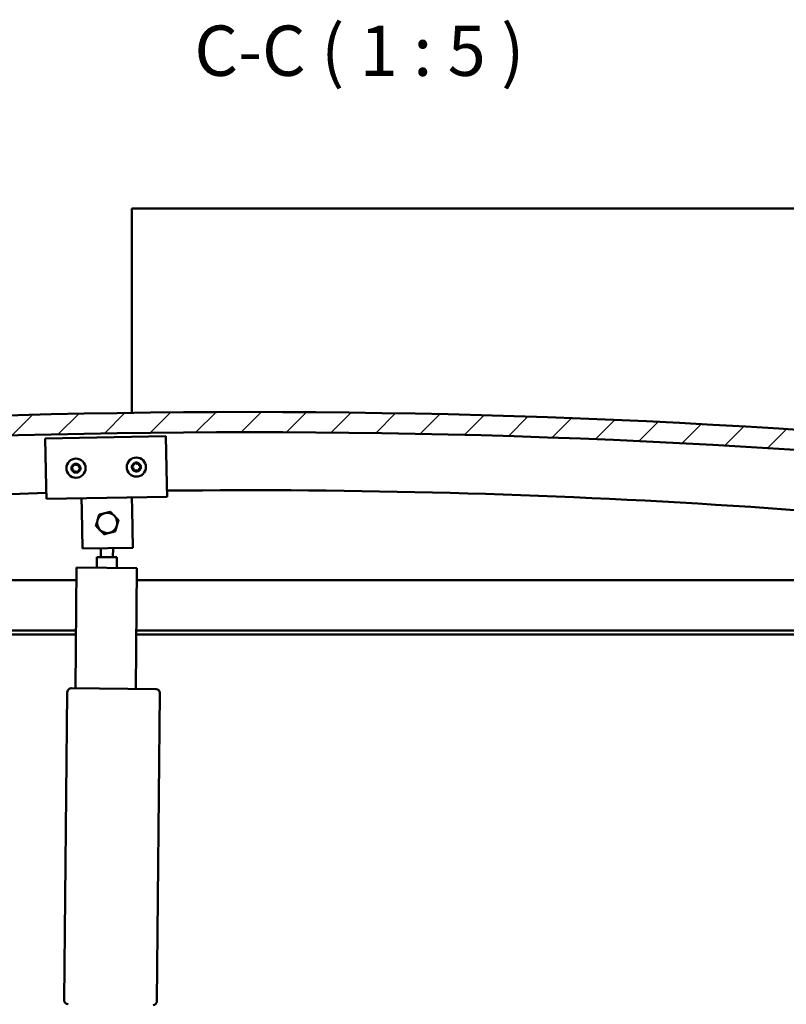
# Model space of a CAD drawing. Units: millimetres. Extents: x 23819 to 46089, y 51493 to 61557.
# Drawn here: x 43775 to 44156, y 55148 to 55637 of the extents above; entities that cross this region are included whole.
import ezdxf

# ---------------------------------------------------------------- set-up
doc = ezdxf.new("R2010")
doc.units = ezdxf.units.MM
for name, color, linetype, lineweight in [('Hatch (ISO)', 7, 'Continuous', 18), ('Symbol (ISO)', 7, 'Continuous', 25), ('Visible (ISO)', 7, 'Continuous', 50)]:
    doc.layers.add(name, color=color, linetype=linetype, lineweight=lineweight)
doc.styles.add('Label Text (ISO)', font='tahoma.ttf')

msp = doc.modelspace()

# ---------------------------------------------------------------- hatches: boundary and pattern name
at = {"layer": 'Hatch (ISO)'}
h = msp.add_hatch(dxfattribs=at)
h.set_pattern_fill('ANSI31', color=256, scale=127, style=0)
h.set_pattern_definition([(45, (25444.52, 52774.665), (-11.22532, 11.22532), [])])
edge = h.paths.add_edge_path()
edge.add_line((44414, 55399.18), (44444, 55399.18))
edge.add_line((44444, 55399.18), (44444, 55409.18))
edge.add_line((44444, 55409.18), (44414, 55409.18))
edge.add_ellipse((43889, 51249.54), major_axis=(525, 4159.64), ratio=1, start_angle=0, end_angle=14.38687)
edge.add_line((43364, 55409.18), (43334, 55409.18))
edge.add_line((43334, 55409.18), (43334, 55399.18))
edge.add_line((43334, 55399.18), (43364, 55399.18))
edge.add_ellipse((43889, 51239.54), major_axis=(-525, 4159.64), ratio=1, start_angle=345.61313, end_angle=360, ccw=False)
h = msp.add_hatch(dxfattribs=at)
h.set_pattern_fill('ANSI31', color=256, scale=127, angle=75, style=0)
h.set_pattern_definition([(120, (25444.52, 52774.665), (-13.748153, -7.9375), [])])
edge = h.paths.add_edge_path()
edge.add_line((44409.1, 55397.18), (44410, 55397.18))
edge.add_line((44410, 55397.18), (44423.9, 55397.18))
edge.add_ellipse((44423.9, 55397.28), major_axis=(0, -0.1), ratio=1, start_angle=0, end_angle=90)
edge.add_line((44424, 55397.28), (44424, 55398.88))
edge.add_ellipse((44423.9, 55398.88), major_axis=(0.1, 0), ratio=1, start_angle=0, end_angle=86.9836)
edge.add_ellipse((44416.5, 55258.45), major_axis=(7.41, 140.53), ratio=1, start_angle=0, end_angle=6.0328)
edge.add_ellipse((44409.1, 55398.88), major_axis=(-0.0053, 0.0999), ratio=1, start_angle=0, end_angle=86.9836)
edge.add_line((44409, 55398.88), (44409, 55397.28))
edge.add_ellipse((44409.1, 55397.28), major_axis=(-0.1, 0), ratio=1, start_angle=0, end_angle=90)
edge = h.paths.add_edge_path(flags=0)
edge.add_line((44410, 55397.86), (44410, 55397.96))
edge.add_ellipse((44416.5, 55186.76), major_axis=(-6.5, 211.2), ratio=1, start_angle=356.4744, end_angle=360, ccw=False)
edge.add_line((44423, 55397.96), (44423, 55397.86))
edge.add_line((44423, 55397.86), (44410, 55397.86))
edge = h.paths.add_edge_path()
edge.add_ellipse((43361.5, 55258.45), major_axis=(7.41, 140.53), ratio=1, start_angle=0, end_angle=6.0328)
edge.add_ellipse((43354.1, 55398.88), major_axis=(-0.0053, 0.0999), ratio=1, start_angle=0, end_angle=86.9836)
edge.add_line((43354, 55398.88), (43354, 55397.28))
edge.add_ellipse((43354.1, 55397.28), major_axis=(-0.1, 0), ratio=1, start_angle=0, end_angle=90)
edge.add_line((43354.1, 55397.18), (43368, 55397.18))
edge.add_line((43368, 55397.18), (43368.9, 55397.18))
edge.add_ellipse((43368.9, 55397.28), major_axis=(0, -0.1), ratio=1, start_angle=0, end_angle=90)
edge.add_line((43369, 55397.28), (43369, 55398.88))
edge.add_ellipse((43368.9, 55398.88), major_axis=(0.1, 0), ratio=1, start_angle=0, end_angle=86.9836)
edge = h.paths.add_edge_path(flags=0)
edge.add_ellipse((43361.5, 55186.76), major_axis=(-6.5, 211.2), ratio=1, start_angle=356.4744, end_angle=360)
edge.add_line((43355, 55397.96), (43355, 55397.86))
edge.add_line((43355, 55397.86), (43368, 55397.86))
edge.add_line((43368, 55397.86), (43368, 55397.96))

# ---------------------------------------------------------------- linework, layer by layer
at = {"layer": 'Visible (ISO)'}
for p, q in [((43830.5, 55540.18), (43830.5, 55543.18)), ((44527.5, 55543.18), (43830.5, 55543.18)), ((43830.5, 55441.77), (43830.5, 55540.18)), ((43787.45, 55428.96), (43847.44, 55430.1)), ((43787.91, 55404.97), (43787.45, 55428.96)), ((43847.44, 55430.1), (43847.89, 55406.1)), ((43787.91, 55404.97), (43788.02, 55398.97)), ((43847.89, 55406.1), (43848.01, 55400.1)), ((43848.01, 55400.1), (43788.02, 55398.97)), ((43805.63, 55393.3), (43805.52, 55399.3)), ((43830.62, 55393.77), (43830.51, 55399.77)), ((43805.99, 55374.3), (43805.63, 55393.3)), ((43830.62, 55393.77), (43830.98, 55374.77)), ((43830.98, 55374.77), (43805.99, 55374.3)), ((43815.08, 55370.07), (43815.13, 55374.48)), ((43821.08, 55370.01), (43821.13, 55374.59)), ((43813.03, 55364.83), (43813.08, 55370.09)), ((43823.08, 55369.99), (43813.08, 55370.09)), ((43823.08, 55369.99), (43823.03, 55364.73)), ((43802.45, 55304.93), (43803.03, 55364.92)), ((43803.03, 55364.92), (43833.03, 55364.63)), ((43833.03, 55364.63), (43832.45, 55304.63)), ((43389, 55358.68), (43802.97, 55358.68)), ((43832.97, 55358.68), (44389, 55358.68)), ((43802.73, 55333.68), (43387.4, 55333.68)), ((43802.71, 55331.68), (43392.5, 55331.68)), ((44385.5, 55331.68), (43832.71, 55331.68)), ((44390.6, 55333.68), (43832.73, 55333.68)), ((43800.45, 55304.95), (43842.44, 55304.54)), ((43796.93, 55149.97), (43798.43, 55302.97)), ((43844.43, 55302.52), (43842.93, 55149.52))]:
    msp.add_line(p, q, dxfattribs=at)
for centre in [(43802.73, 55414.25), (43832.73, 55414.81)]:
    msp.add_circle(centre, 4.75, dxfattribs=at)
for centre, radius, start, end in [((43889, 51249.54), 4192.64, 82.80657, 97.19343), ((43889, 51239.54), 4192.64, 82.80657, 97.19343), ((43800.94, 55414.42), 0.45, 202.9372, 251.1567), ((43802.73, 55414.25), 2.21, 180.0729, 228.9241), ((43802.73, 55414.25), 2.21, 120.0729, 168.9241), ((43800.94, 55414.42), 0.45, 97.8403, 146.0598), ((43800.54, 55413.25), 0.787, 337.8403, 71.1567), ((43800.77, 55415.65), 0.787, 277.8403, 11.1567), ((43801.69, 55412.78), 0.45, 157.8403, 206.0598), ((43801.99, 55415.89), 0.45, 142.9372, 191.1567), ((43801.69, 55412.78), 0.45, 262.9372, 311.1567), ((43802.5, 55411.85), 0.787, 37.8403, 131.1567), ((43802.73, 55414.25), 2.21, 60.0729, 108.9241), ((43801.99, 55415.89), 0.45, 37.8403, 86.0598), ((43802.96, 55416.65), 0.787, 217.8403, 311.1567), ((43803.78, 55415.71), 0.45, 82.9372, 131.1567), ((43802.73, 55414.25), 2.21, 300.0729, 348.9241), ((43803.48, 55412.61), 0.45, 322.9372, 11.1567), ((43804.69, 55412.85), 0.787, 97.8403, 191.1567), ((43804.92, 55415.25), 0.787, 157.8403, 251.1567), ((43802.73, 55414.25), 2.21, 0.0729, 48.9241), ((43803.78, 55415.71), 0.45, 337.8403, 26.0598), ((43804.52, 55414.08), 0.45, 277.8403, 326.0598), ((43804.52, 55414.08), 0.45, 22.9372, 71.1567), ((43830.93, 55414.98), 0.45, 203.3183, 251.5379), ((43832.73, 55414.81), 2.21, 180.454, 229.3053), ((43832.73, 55414.81), 2.21, 120.454, 169.3053), ((43830.93, 55414.98), 0.45, 98.2214, 146.4409), ((43830.54, 55413.8), 0.787, 338.2214, 71.5379), ((43830.76, 55416.2), 0.787, 278.2214, 11.5379), ((43831.69, 55413.34), 0.45, 158.2214, 206.4409), ((43831.97, 55416.45), 0.45, 143.3183, 191.5379), ((43831.69, 55413.34), 0.45, 263.3183, 311.5379), ((43832.73, 55414.81), 2.21, 240.454, 289.3053), ((43832.51, 55412.42), 0.787, 38.2214, 131.5379), ((43832.73, 55414.81), 2.21, 60.454, 109.3053), ((43831.97, 55416.45), 0.45, 38.2214, 86.4409), ((43832.94, 55417.21), 0.787, 218.2214, 311.5379), ((43833.48, 55413.18), 0.45, 218.2214, 266.4409), ((43833.76, 55416.29), 0.45, 83.3183, 131.5379), ((43832.73, 55414.81), 2.21, 300.454, 349.3053), ((43833.48, 55413.18), 0.45, 323.3183, 11.5379), ((43834.7, 55413.43), 0.787, 98.2214, 191.5379), ((43834.91, 55415.83), 0.787, 158.2214, 251.5379), ((43832.73, 55414.81), 2.21, 0.454, 49.3053), ((43833.76, 55416.29), 0.45, 338.2214, 26.4409), ((43834.52, 55414.65), 0.45, 278.2214, 326.4409), ((43834.52, 55414.65), 0.45, 23.3183, 71.5379), ((43802.73, 55414.25), 2.21, 240.0729, 288.9241), ((43803.48, 55412.61), 0.45, 217.8403, 266.0598), ((43888.49, 51667.26), 3736.06, 81.99141, 90.62172), ((43888.49, 51667.26), 3736.06, 91.54189, 97.9927), ((43818.25, 55387.04), 5, 164.2308, 224.2322), ((43818.25, 55387.04), 5, 104.2337, 164.2308), ((43818.25, 55387.04), 5, 44.2322, 104.2337), ((43818.25, 55387.04), 5, 344.2308, 44.2322), ((43818.25, 55387.04), 5, 224.2322, 284.2337), ((43818.25, 55387.04), 5, 284.2337, 344.2308), ((43800.43, 55302.95), 2, 92.0193, 176.8616), ((43800.43, 55302.95), 2, 89.4405, 92.0193), ((43800.43, 55302.95), 2, 176.8616, 179.4405), ((43842.43, 55302.54), 2, 86.8616, 89.4405), ((43842.43, 55302.54), 2, 2.0193, 86.8616), ((43842.43, 55302.54), 2, 359.4405, 2.0193), ((43798.93, 55149.95), 2, 179.4405, 182.0193), ((43798.93, 55149.95), 2, 182.0193, 266.8616), ((43840.93, 55149.54), 2, 272.0193, 356.8616), ((43840.93, 55149.54), 2, 356.8616, 359.4405), ((43798.93, 55149.95), 2, 266.8616, 269.4405)]:
    msp.add_arc(centre, radius, start, end, dxfattribs=at)
for points, knots in [([(43800.53, 55414.25), (43800.51, 55414.29), (43800.5, 55414.34), (43800.49, 55414.45), (43800.5, 55414.51), (43800.53, 55414.6), (43800.55, 55414.64), (43800.57, 55414.67)], [0.17438702, 0.17438702, 0.17438702, 0.17438702, 0.18896797, 0.18896797, 0.20586323, 0.20586323, 0.21737851, 0.21737851, 0.21737851, 0.21737851]), ([(43801.63, 55412.34), (43801.58, 55412.34), (43801.53, 55412.36), (43801.43, 55412.41), (43801.39, 55412.44), (43801.32, 55412.52), (43801.3, 55412.55), (43801.28, 55412.59)], [0.17438702, 0.17438702, 0.17438702, 0.17438702, 0.18896797, 0.18896797, 0.20586323, 0.20586323, 0.21737852, 0.21737852, 0.21737852, 0.21737852]), ([(43801.63, 55416.16), (43801.66, 55416.2), (43801.69, 55416.23), (43801.79, 55416.29), (43801.84, 55416.32), (43801.94, 55416.34), (43801.98, 55416.34), (43802.02, 55416.34)], [0.17438702, 0.17438702, 0.17438702, 0.17438702, 0.18896797, 0.18896797, 0.20586323, 0.20586323, 0.21737851, 0.21737851, 0.21737851, 0.21737851]), ([(43803.83, 55416.16), (43803.88, 55416.15), (43803.93, 55416.14), (43804.03, 55416.09), (43804.08, 55416.05), (43804.14, 55415.98), (43804.16, 55415.95), (43804.18, 55415.91)], [0.17438702, 0.17438702, 0.17438702, 0.17438702, 0.18896797, 0.18896797, 0.20586323, 0.20586323, 0.21737852, 0.21737852, 0.21737852, 0.21737852]), ([(43804.94, 55414.25), (43804.96, 55414.21), (43804.97, 55414.16), (43804.98, 55414.04), (43804.97, 55413.98), (43804.94, 55413.89), (43804.92, 55413.86), (43804.9, 55413.82)], [0.17438702, 0.17438702, 0.17438702, 0.17438702, 0.18896797, 0.18896797, 0.20586323, 0.20586323, 0.21737852, 0.21737852, 0.21737852, 0.21737852]), ([(43830.52, 55414.8), (43830.5, 55414.84), (43830.49, 55414.89), (43830.48, 55415), (43830.49, 55415.06), (43830.52, 55415.15), (43830.54, 55415.19), (43830.56, 55415.22)], [0.17438702, 0.17438702, 0.17438702, 0.17438702, 0.18896797, 0.18896797, 0.20586323, 0.20586323, 0.21737851, 0.21737851, 0.21737851, 0.21737851]), ([(43831.64, 55412.9), (43831.59, 55412.9), (43831.54, 55412.92), (43831.44, 55412.96), (43831.39, 55413), (43831.33, 55413.07), (43831.31, 55413.11), (43831.29, 55413.14)], [0.17438702, 0.17438702, 0.17438702, 0.17438702, 0.18896797, 0.18896797, 0.20586323, 0.20586323, 0.21737852, 0.21737852, 0.21737852, 0.21737852]), ([(43831.61, 55416.72), (43831.64, 55416.76), (43831.68, 55416.79), (43831.77, 55416.85), (43831.83, 55416.88), (43831.92, 55416.9), (43831.96, 55416.9), (43832, 55416.9)], [0.17438702, 0.17438702, 0.17438702, 0.17438702, 0.18896797, 0.18896797, 0.20586323, 0.20586323, 0.21737851, 0.21737851, 0.21737851, 0.21737851]), ([(43833.85, 55412.91), (43833.82, 55412.87), (43833.78, 55412.84), (43833.69, 55412.78), (43833.63, 55412.75), (43833.54, 55412.73), (43833.5, 55412.73), (43833.46, 55412.73)], [0.17438702, 0.17438702, 0.17438702, 0.17438702, 0.18896797, 0.18896797, 0.20586323, 0.20586323, 0.21737852, 0.21737852, 0.21737852, 0.21737852]), ([(43833.82, 55416.73), (43833.86, 55416.73), (43833.91, 55416.71), (43834.01, 55416.66), (43834.06, 55416.63), (43834.13, 55416.56), (43834.15, 55416.52), (43834.17, 55416.49)], [0.17438702, 0.17438702, 0.17438702, 0.17438702, 0.18896797, 0.18896797, 0.20586323, 0.20586323, 0.21737852, 0.21737852, 0.21737852, 0.21737852]), ([(43834.93, 55414.83), (43834.95, 55414.79), (43834.97, 55414.74), (43834.97, 55414.63), (43834.96, 55414.56), (43834.94, 55414.48), (43834.92, 55414.44), (43834.9, 55414.41)], [0.17438702, 0.17438702, 0.17438702, 0.17438702, 0.18896797, 0.18896797, 0.20586323, 0.20586323, 0.21737852, 0.21737852, 0.21737852, 0.21737852]), ([(43803.84, 55412.34), (43803.81, 55412.3), (43803.77, 55412.26), (43803.68, 55412.2), (43803.62, 55412.18), (43803.53, 55412.16), (43803.49, 55412.16), (43803.45, 55412.16)], [0.17438702, 0.17438702, 0.17438702, 0.17438702, 0.18896797, 0.18896797, 0.20586323, 0.20586323, 0.21737852, 0.21737852, 0.21737852, 0.21737852])]:
    msp.add_open_spline(points, degree=3, knots=knots, dxfattribs=at)
for points, weights in [([(43812.65, 55385.62), (43813.07, 55387.11), (43813.44, 55388.4)], [1.00457803243, 1.04033007607, 1]), ([(43813.44, 55388.4), (43813.8, 55389.68), (43814.22, 55391.17)], [1, 1.04032687853, 1.0045837011]), ([(43814.22, 55391.17), (43815.72, 55391.55), (43817.02, 55391.88)], [1.0045837011, 1.04032687853, 1]), ([(43817.02, 55391.88), (43818.32, 55392.21), (43819.82, 55392.59)], [1, 1.04033007607, 1.00457803243]), ([(43819.82, 55392.59), (43820.9, 55391.48), (43821.83, 55390.52)], [1.00457803243, 1.04033007607, 1]), ([(43821.83, 55390.52), (43822.77, 55389.56), (43823.85, 55388.46)], [1, 1.04033007607, 1.00457803243]), ([(43823.85, 55388.46), (43823.43, 55386.97), (43823.06, 55385.68)], [1.00457803243, 1.04033007607, 1]), ([(43814.67, 55383.55), (43813.73, 55384.51), (43812.65, 55385.62)], [1, 1.04033007607, 1.00457803243]), ([(43816.68, 55381.48), (43815.6, 55382.59), (43814.67, 55383.55)], [1.00457803243, 1.04033007607, 1]), ([(43823.06, 55385.68), (43822.7, 55384.39), (43822.28, 55382.9)], [1, 1.04032687853, 1.0045837011]), ([(43819.48, 55382.19), (43818.18, 55381.86), (43816.68, 55381.48)], [1, 1.04033007607, 1.00457803243]), ([(43822.28, 55382.9), (43820.78, 55382.52), (43819.48, 55382.19)], [1.0045837011, 1.04032687853, 1])]:
    msp.add_rational_spline(points, weights, degree=2, dxfattribs=at)

# ---------------------------------------------------------------- texts
at = {"layer": 'Symbol (ISO)', "insert": (43861.54, 55601.32), "char_height": 25, "attachment_point": 7, "line_spacing_factor": 3.151113, "style": 'Label Text (ISO)'}
msp.add_mtext('C-C ( 1 : 5 )', dxfattribs=at)

doc.saveas('drawing.dxf')
